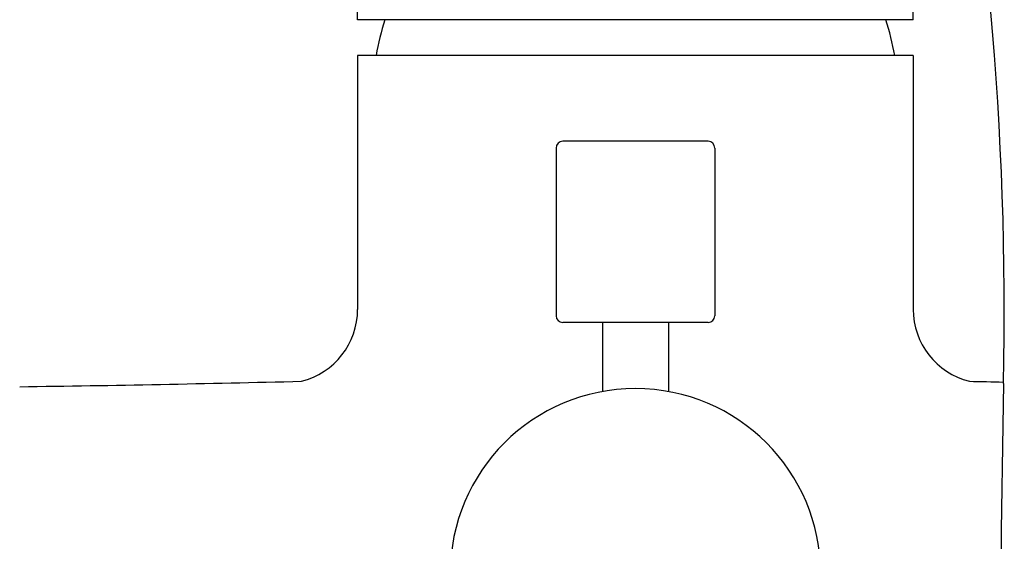
# Model space of a CAD drawing. Units: inches. Extents: x 4858.5 to 4866.9, y 175.3 to 194.7.
# Drawn here: x 4860.8 to 4863.8, y 180.4 to 182 of the extents above; entities that cross this region are included whole.
import ezdxf

# ---------------------------------------------------------------- set-up
doc = ezdxf.new("R2010")
doc.units = ezdxf.units.IN
doc.header["$LTSCALE"] = 0.64311
doc.header["$MEASUREMENT"] = 0
doc.layers.get('0').update_dxf_attribs({"color": 255, "linetype": 'CONTINUOUS'})

msp = doc.modelspace()

# ---------------------------------------------------------------- linework, layer by layer
for p, q in [((4861.8291, 181.9859), (4861.8291, 182.9307)), ((4863.4827, 181.9859), (4863.4827, 182.9307)), ((4863.4827, 181.9859), (4861.8291, 181.9859)), ((4863.4827, 181.8796), (4861.8291, 181.8796)), ((4861.8291, 181.8796), (4861.8291, 181.1234)), ((4863.4827, 181.8796), (4863.4827, 181.1234)), ((4862.4197, 181.6037), (4862.4197, 181.1043)), ((4862.8721, 181.6237), (4862.4397, 181.6237)), ((4862.8921, 181.6037), (4862.8921, 181.1043)), ((4862.8721, 181.0843), (4862.4397, 181.0843)), ((4862.5575, 181.0843), (4862.5575, 180.8786)), ((4862.7543, 181.0843), (4862.7543, 180.8786))]:
    msp.add_line(p, q)
for centre, radius, start, end in [((4853.9303, 181.1187), 9.8235, 358.73843, 11.78928), ((4862.6217, 181.7541), 0.748, 161.9514, 170.3448), ((4862.6901, 181.7541), 0.748, 9.6552, 18.0486), ((4862.4397, 181.6037), 0.02, 90, 180), ((4862.8721, 181.6037), 0.02, 0, 90), ((4861.6084, 181.1234), 0.2207, 284.0538, 0), ((4862.4397, 181.1043), 0.02, 180, 270), ((4862.8721, 181.1043), 0.02, 270, 360), ((4863.7034, 181.1234), 0.2207, 180, 255.9462), ((4859.8161, 254.5808), 73.6946, 270.783195, 271.435351), ((4865.4958, 254.5808), 73.6946, 268.564649, 268.64378), ((5129.3363, 176.6991), 265.6181, 179.093282, 179.523919), ((4862.6559, 180.3363), 0.5512, 0, 180)]:
    msp.add_arc(centre, radius, start, end)

doc.saveas('drawing.dxf')
